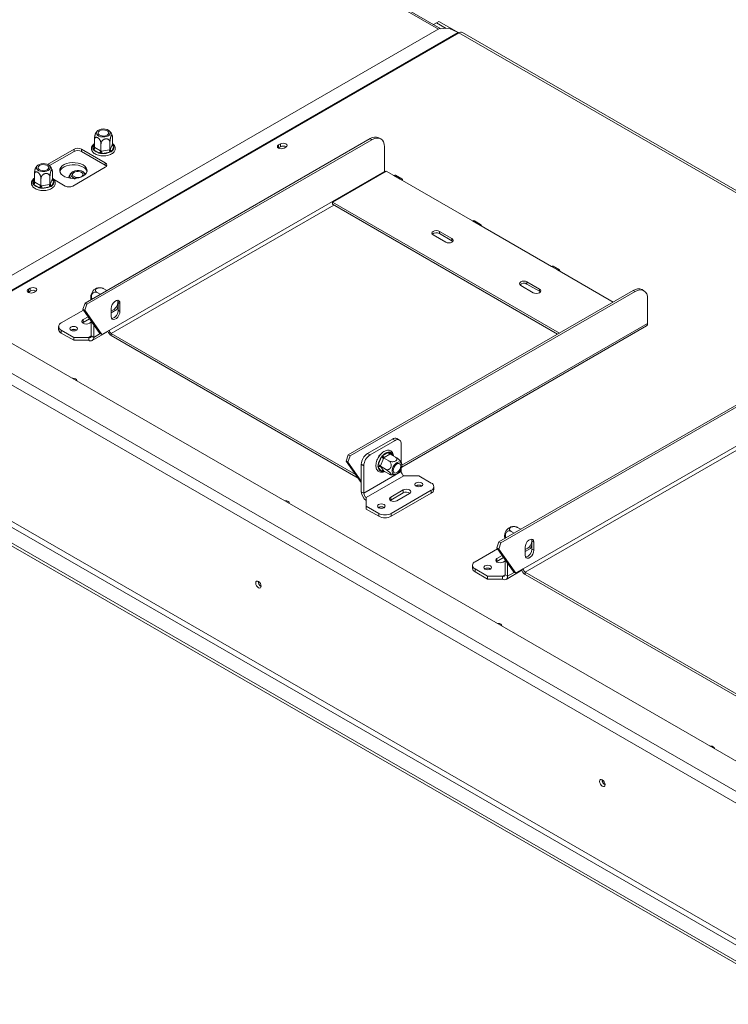
# Model space of a CAD drawing. Units: millimetres. Extents: x 1 to 582, y -74 to 241.
# Drawn here: x 232 to 252, y 49 to 77 of the extents above; entities that cross this region are included whole.
import ezdxf

# ---------------------------------------------------------------- set-up
doc = ezdxf.new("R2010")
doc.units = ezdxf.units.MM

msp = doc.modelspace()

# ---------------------------------------------------------------- linework, layer by layer
at = {"color": 7, "linetype": 'Continuous', "lineweight": 15}
for p, q in [((254.655, 54.253), (165.991, 105.437)), ((254.019, 53.763), (165.143, 105.07)), ((165.001, 104.825), (253.877, 53.518)), ((163.868, 101.009), (254.092, 48.924)), ((163.868, 100.927), (254.092, 48.842)), ((164.93, 100.844), (253.807, 49.537)), ((165.001, 100.967), (253.877, 49.66)), ((243.768, 76.442), (207.099, 97.611)), ((243.637, 76.611), (243.557, 76.565)), ((243.707, 76.651), (243.637, 76.611)), ((243.637, 76.611), (243.913, 76.451)), ((243.707, 76.651), (244.271, 76.326)), ((243.705, 76.439), (230.306, 68.703)), ((244.258, 76.333), (230.576, 68.434)), ((243.988, 76.456), (243.705, 76.439)), ((243.988, 76.456), (244.258, 76.333)), ((267.282, 63.11), (244.373, 76.335)), ((244.273, 76.325), (230.591, 68.426)), ((233.706, 68.682), (241.763, 73.333)), ((233.759, 68.651), (241.816, 73.302)), ((233.97, 73.086), (233.97, 73.295)), ((234.477, 73.165), (234.477, 73.373)), ((241.816, 73.302), (241.763, 73.333)), ((242.066, 73.327), (242.013, 73.358)), ((232.647, 72.603), (233.393, 73.034)), ((233.393, 72.972), (233.393, 73.034)), ((233.605, 73.034), (234.276, 72.646)), ((233.605, 73.034), (233.605, 72.972)), ((233.925, 73.038), (233.926, 73.063)), ((233.947, 73.018), (233.925, 73.038)), ((234.108, 72.925), (233.947, 73.018)), ((233.97, 73.086), (233.982, 73.079)), ((233.982, 73.079), (234.143, 72.986)), ((234.143, 72.986), (234.155, 72.979)), ((234.155, 72.979), (234.155, 73.187)), ((234.172, 72.982), (234.392, 73.016)), ((234.392, 73.016), (234.409, 73.018)), ((234.409, 73.018), (234.409, 73.227)), ((234.409, 73.018), (234.414, 73.028)), ((234.414, 73.028), (234.473, 73.155)), ((234.521, 73.107), (234.462, 72.98)), ((234.473, 73.155), (234.477, 73.165)), ((234.5, 73.152), (234.522, 73.13)), ((234.522, 73.13), (234.521, 73.107)), ((239.174, 73.073), (239.168, 73.069)), ((239.227, 73.185), (239.174, 73.155)), ((239.174, 73.073), (239.174, 73.155)), ((239.227, 73.104), (239.174, 73.073)), ((239.227, 73.104), (239.227, 73.185)), ((239.33, 73.065), (239.383, 73.096)), ((242.169, 73.098), (242.169, 72.404)), ((233.393, 72.972), (232.696, 72.57)), ((234.276, 72.585), (233.605, 72.972)), ((234.143, 72.912), (234.108, 72.925)), ((234.185, 72.913), (234.143, 72.912)), ((234.155, 72.979), (234.172, 72.982)), ((234.405, 72.947), (234.185, 72.913)), ((234.442, 72.958), (234.405, 72.947)), ((234.462, 72.98), (234.442, 72.958)), ((234.276, 72.523), (233.357, 71.993)), ((234.276, 72.585), (234.276, 72.646)), ((232.273, 72.106), (232.273, 72.315)), ((232.458, 71.999), (232.458, 72.208)), ((232.712, 72.038), (232.712, 72.247)), ((232.717, 72.048), (232.776, 72.175)), ((232.776, 72.175), (232.78, 72.185)), ((232.78, 72.185), (232.78, 72.393)), ((232.803, 72.172), (232.825, 72.15)), ((233.145, 71.993), (232.815, 72.183)), ((232.825, 72.15), (232.824, 72.127)), ((233.357, 72.215), (233.346, 72.209)), ((233.465, 72.214), (233.464, 72.215)), ((234.391, 67.914), (242.169, 72.404)), ((240.702, 71.537), (242.223, 72.414)), ((242.223, 72.414), (242.435, 72.292)), ((242.435, 72.292), (242.611, 72.19)), ((242.661, 72.195), (242.485, 72.297)), ((242.611, 72.19), (244.662, 71.006)), ((232.228, 72.058), (232.229, 72.083)), ((232.249, 72.038), (232.228, 72.058)), ((232.411, 71.945), (232.249, 72.038)), ((232.273, 72.106), (232.285, 72.1)), ((232.285, 72.1), (232.446, 72.007)), ((232.446, 71.932), (232.411, 71.945)), ((232.446, 72.007), (232.458, 71.999)), ((232.488, 71.933), (232.446, 71.932)), ((232.458, 71.999), (232.475, 72.002)), ((232.475, 72.002), (232.695, 72.036)), ((232.708, 71.967), (232.488, 71.933)), ((232.695, 72.036), (232.712, 72.038)), ((232.745, 71.978), (232.708, 71.967)), ((232.712, 72.038), (232.717, 72.048)), ((232.765, 72), (232.745, 71.978)), ((232.824, 72.127), (232.765, 72)), ((247.119, 67.832), (240.702, 71.537)), ((240.702, 71.475), (240.702, 71.537)), ((247.066, 67.802), (240.702, 71.475)), ((244.662, 71.006), (244.839, 70.904)), ((244.889, 70.909), (244.712, 71.011)), ((244.839, 70.904), (246.889, 69.72)), ((243.548, 70.608), (243.902, 70.404)), ((244.079, 70.506), (243.725, 70.71)), ((243.725, 70.649), (243.725, 70.71)), ((244.079, 70.445), (243.725, 70.649)), ((244.079, 70.445), (244.079, 70.506)), ((244.103, 70.424), (244.079, 70.445)), ((246.889, 69.72), (247.066, 69.618)), ((247.116, 69.623), (246.939, 69.725)), ((247.066, 69.618), (248.639, 68.71)), ((232.156, 69.103), (232.103, 69.073)), ((232.156, 69.022), (232.156, 69.103)), ((234.32, 69.036), (234.233, 69.086)), ((246.023, 69.179), (246.377, 68.975)), ((246.554, 69.077), (246.2, 69.281)), ((246.2, 69.22), (246.2, 69.281)), ((246.554, 69.016), (246.2, 69.22)), ((232.103, 68.991), (232.097, 68.987)), ((232.103, 68.991), (232.103, 69.073)), ((232.156, 69.022), (232.103, 68.991)), ((232.259, 68.983), (232.312, 69.014)), ((234.134, 68.929), (234.047, 68.979)), ((241.148, 64.385), (249.205, 69.037)), ((241.201, 64.355), (249.258, 69.006)), ((246.554, 69.016), (246.554, 69.077)), ((246.578, 68.996), (246.554, 69.016)), ((249.258, 69.006), (249.205, 69.037)), ((249.508, 69.031), (249.455, 69.061)), ((233.706, 68.682), (233.644, 68.508)), ((233.759, 68.651), (233.697, 68.478)), ((233.759, 68.651), (233.706, 68.682)), ((234.444, 68.528), (234.444, 68.304)), ((234.599, 68.495), (234.639, 68.597)), ((234.639, 68.702), (234.692, 68.671)), ((234.639, 68.477), (234.639, 68.702)), ((234.692, 68.447), (234.692, 68.671)), ((249.612, 68.108), (249.612, 68.802)), ((233.03, 68.12), (233.661, 68.484)), ((233.644, 68.508), (233.697, 68.478)), ((234.126, 67.822), (233.644, 68.508)), ((233.793, 68.295), (233.649, 68.212)), ((234.179, 67.791), (233.697, 68.478)), ((234.444, 68.406), (234.599, 68.495)), ((234.639, 68.477), (234.692, 68.447)), ((232.957, 68.018), (232.957, 67.936)), ((233.649, 68.13), (233.634, 68.12)), ((233.834, 68.237), (233.649, 68.13)), ((233.649, 68.13), (233.649, 68.212)), ((233.826, 68.11), (233.879, 68.14)), ((233.879, 67.753), (233.879, 68.174)), ((233.949, 67.712), (233.949, 68.074)), ((242.657, 64.042), (249.581, 68.039)), ((233.384, 67.712), (233.03, 67.916)), ((233.03, 67.916), (233.03, 67.834)), ((233.384, 67.63), (233.03, 67.834)), ((233.309, 67.918), (233.303, 67.914)), ((233.808, 67.712), (233.384, 67.712)), ((233.384, 67.63), (233.384, 67.712)), ((233.808, 67.63), (233.808, 67.712)), ((233.879, 67.753), (233.949, 67.712)), ((233.908, 67.62), (234.352, 67.877)), ((234.126, 67.822), (234.179, 67.791)), ((234.179, 67.791), (234.391, 67.914)), ((234.444, 67.822), (241.351, 63.835)), ((234.444, 67.822), (234.444, 67.761)), ((234.444, 67.761), (241.424, 63.732)), ((233.808, 67.63), (233.384, 67.63)), ((245.408, 61.926), (253.466, 66.577)), ((245.461, 61.895), (253.519, 66.547)), ((246.094, 61.158), (253.872, 65.648)), ((242.399, 64.834), (241.692, 64.426)), ((242.47, 64.793), (241.763, 64.385)), ((242.47, 64.793), (242.399, 64.834)), ((242.595, 64.806), (242.524, 64.847)), ((242.647, 64.158), (242.647, 64.691)), ((241.086, 64.212), (241.148, 64.385)), ((241.139, 64.181), (241.201, 64.355)), ((241.148, 64.385), (241.201, 64.355)), ((241.692, 64.426), (241.763, 64.385)), ((242.003, 64.322), (242.024, 64.374)), ((242.024, 64.374), (242.053, 64.392)), ((242.024, 64.374), (242.034, 64.368)), ((242.095, 64.347), (242.124, 64.371)), ((242.124, 64.371), (242.285, 64.464)), ((242.321, 64.403), (242.16, 64.31)), ((242.285, 64.464), (242.313, 64.473)), ((242.313, 64.473), (242.334, 64.46)), ((242.333, 64.41), (242.321, 64.403)), ((242.333, 64.41), (242.478, 64.326)), ((241.139, 64.181), (241.086, 64.212)), ((241.086, 64.212), (241.515, 63.601)), ((241.139, 64.181), (241.515, 63.646)), ((241.586, 64.079), (241.515, 64.12)), ((241.515, 63.344), (241.515, 64.12)), ((241.586, 63.303), (241.586, 64.079)), ((241.931, 64.135), (241.936, 64.148)), ((241.931, 64.135), (241.934, 64.133)), ((241.986, 64.066), (241.995, 64.102)), ((241.995, 64.102), (242.075, 64.31)), ((242.061, 64.079), (242.054, 64.064)), ((242.141, 64.287), (242.061, 64.079)), ((242.075, 64.31), (242.095, 64.347)), ((242.147, 64.303), (242.141, 64.287)), ((242.16, 64.31), (242.147, 64.303)), ((242.147, 64.303), (242.292, 64.219)), ((242.647, 63.916), (241.586, 63.303)), ((242.717, 63.793), (241.657, 63.181)), ((241.995, 64.037), (241.986, 64.066)), ((242.075, 63.922), (241.995, 64.037)), ((242.054, 64.064), (242.199, 63.98)), ((242.054, 64.064), (242.061, 64.055)), ((242.061, 64.055), (242.141, 63.94)), ((242.095, 63.91), (242.075, 63.922)), ((242.124, 63.918), (242.095, 63.91)), ((242.141, 63.94), (242.147, 63.932)), ((242.147, 63.932), (242.292, 63.848)), ((242.647, 63.916), (242.647, 64.005)), ((242.717, 63.793), (243.142, 63.793)), ((243.142, 63.793), (243.495, 63.589)), ((241.515, 63.344), (241.586, 63.303)), ((242.7, 63.395), (242.346, 63.191)), ((242.7, 63.313), (242.346, 63.109)), ((243.495, 63.385), (242.364, 62.732)), ((243.495, 63.303), (242.364, 62.65)), ((242.523, 63.089), (242.877, 63.293)), ((242.7, 63.313), (242.7, 63.395)), ((243.068, 63.509), (243.061, 63.505)), ((243.495, 63.303), (243.495, 63.385)), ((243.569, 63.405), (243.569, 63.487)), ((241.657, 63.181), (241.657, 62.936)), ((242.346, 63.109), (242.332, 63.099)), ((242.346, 63.109), (242.346, 63.191)), ((241.657, 62.936), (242.01, 62.732)), ((241.657, 62.854), (241.657, 62.936)), ((241.657, 62.854), (242.01, 62.65)), ((242.007, 62.897), (242, 62.893)), ((242.01, 62.65), (242.01, 62.732)), ((242.364, 62.732), (242.364, 62.65)), ((245.837, 62.173), (245.75, 62.223)), ((246.022, 62.28), (245.936, 62.33)), ((245.408, 61.926), (245.347, 61.752)), ((245.461, 61.895), (245.4, 61.722)), ((245.461, 61.895), (245.408, 61.926)), ((246.341, 61.946), (246.394, 61.915)), ((246.341, 61.722), (246.341, 61.946)), ((246.394, 61.691), (246.394, 61.915)), ((244.733, 61.364), (245.363, 61.728)), ((245.347, 61.752), (245.4, 61.722)), ((245.829, 61.066), (245.347, 61.752)), ((245.882, 61.036), (245.4, 61.722)), ((246.147, 61.773), (246.147, 61.548)), ((246.147, 61.65), (246.302, 61.74)), ((246.302, 61.74), (246.341, 61.841)), ((246.341, 61.722), (246.394, 61.691)), ((245.351, 61.374), (245.337, 61.364)), ((245.496, 61.54), (245.351, 61.456)), ((245.537, 61.482), (245.351, 61.374)), ((245.351, 61.374), (245.351, 61.456)), ((245.528, 61.354), (245.581, 61.385)), ((245.581, 60.997), (245.581, 61.418)), ((245.652, 60.956), (245.652, 61.318)), ((244.66, 61.262), (244.66, 61.181)), ((245.086, 60.956), (244.733, 61.16)), ((244.733, 61.16), (244.733, 61.078)), ((245.086, 60.874), (244.733, 61.078)), ((245.012, 61.162), (245.005, 61.158)), ((245.611, 60.864), (246.055, 61.121)), ((245.829, 61.066), (245.882, 61.036)), ((245.882, 61.036), (246.094, 61.158)), ((246.147, 61.066), (253.054, 57.079)), ((246.147, 61.066), (246.147, 61.005)), ((245.511, 60.956), (245.086, 60.956)), ((245.086, 60.874), (245.086, 60.956)), ((245.511, 60.874), (245.086, 60.874)), ((245.511, 60.874), (245.511, 60.956)), ((245.581, 60.997), (245.652, 60.956)), ((246.147, 61.005), (253.126, 56.976))]:
    msp.add_line(p, q, dxfattribs=at)
at = {"color": 8, "linetype": 'Continuous', "lineweight": 15}
for p, q in [((207.098, 97.561), (243.696, 76.433)), ((244.273, 76.325), (267.224, 63.076)), ((233.926, 73.063), (233.97, 73.157)), ((234.477, 73.165), (234.5, 73.152)), ((232.229, 72.083), (232.273, 72.177)), ((232.78, 72.185), (232.803, 72.172)), ((234.444, 67.822), (240.738, 71.455)), ((242.662, 64.096), (249.612, 68.108)), ((233.808, 67.712), (233.879, 67.753)), ((233.949, 67.712), (234.133, 67.818)), ((246.147, 61.066), (252.44, 64.699)), ((242.334, 64.46), (242.394, 64.375)), ((242.147, 63.931), (242.124, 63.918)), ((245.652, 60.956), (245.836, 61.062)), ((245.511, 60.956), (245.581, 60.997))]:
    msp.add_line(p, q, dxfattribs=at)
at = {"color": 7, "linetype": 'Continuous', "lineweight": 15, "flags": 128}
for points in [[(234.274, 73.603), (234.216, 73.607), (234.158, 73.6), (234.106, 73.585), (234.065, 73.561), (234.037, 73.531), (234.026, 73.497), (234.033, 73.464), (234.057, 73.433), (234.095, 73.407), (234.145, 73.389), (234.201, 73.38), (234.26, 73.381), (234.315, 73.392), (234.363, 73.413), (234.398, 73.44), (234.417, 73.472), (234.419, 73.506), (234.404, 73.539), (234.373, 73.567), (234.328, 73.589), (234.274, 73.603)], [(234.185, 73.409), (234.137, 73.422), (234.101, 73.443), (234.078, 73.471), (234.074, 73.501), (234.087, 73.53), (234.117, 73.554), (234.16, 73.572), (234.21, 73.579), (234.262, 73.577), (234.309, 73.564), (234.346, 73.543), (234.368, 73.515), (234.373, 73.486), (234.359, 73.456), (234.329, 73.432), (234.287, 73.415), (234.236, 73.407), (234.185, 73.409)], [(242.169, 73.098), (242.163, 73.174), (242.143, 73.239), (242.11, 73.291), (242.066, 73.327), (242.012, 73.347), (241.951, 73.349), (241.885, 73.334), (241.816, 73.302)], [(239.174, 73.155), (239.15, 73.134), (239.142, 73.11), (239.15, 73.086), (239.174, 73.065), (239.21, 73.051), (239.252, 73.046), (239.294, 73.051), (239.33, 73.065)], [(239.383, 73.096), (239.407, 73.116), (239.415, 73.141), (239.407, 73.165), (239.383, 73.185), (239.347, 73.199), (239.305, 73.204), (239.263, 73.199), (239.227, 73.185)], [(232.577, 72.623), (232.519, 72.627), (232.461, 72.621), (232.409, 72.605), (232.368, 72.581), (232.34, 72.551), (232.329, 72.518), (232.336, 72.484), (232.36, 72.453), (232.398, 72.427), (232.448, 72.409), (232.504, 72.4), (232.563, 72.402), (232.618, 72.413), (232.666, 72.433), (232.701, 72.46), (232.72, 72.492), (232.722, 72.526), (232.707, 72.559), (232.676, 72.588), (232.631, 72.61), (232.577, 72.623)], [(232.488, 72.43), (232.44, 72.442), (232.403, 72.464), (232.381, 72.491), (232.377, 72.521), (232.39, 72.55), (232.42, 72.575), (232.463, 72.592), (232.513, 72.6), (232.565, 72.597), (232.612, 72.584), (232.649, 72.563), (232.671, 72.536), (232.676, 72.506), (232.662, 72.477), (232.632, 72.452), (232.59, 72.435), (232.539, 72.427), (232.488, 72.43)], [(233.649, 72.59), (233.584, 72.62), (233.508, 72.642), (233.427, 72.653), (233.343, 72.655), (233.261, 72.645), (233.184, 72.626), (233.116, 72.598), (233.06, 72.562), (233.019, 72.52), (232.994, 72.474), (232.987, 72.426), (232.999, 72.378), (233.028, 72.332), (233.073, 72.291), (233.132, 72.257), (233.203, 72.231), (233.281, 72.215), (233.364, 72.208), (233.448, 72.212), (233.528, 72.226), (233.601, 72.25), (233.663, 72.282), (233.712, 72.322), (233.745, 72.366), (233.761, 72.413), (233.759, 72.462), (233.739, 72.509), (233.701, 72.552), (233.649, 72.59)], [(233.649, 72.529), (233.584, 72.559), (233.508, 72.58), (233.427, 72.592), (233.343, 72.593), (233.261, 72.584), (233.184, 72.565), (233.116, 72.537), (233.06, 72.501), (233.019, 72.459), (232.994, 72.413), (232.991, 72.401)], [(233.638, 72.399), (233.591, 72.42), (233.535, 72.431), (233.477, 72.432), (233.42, 72.423), (233.37, 72.405), (233.332, 72.38), (233.308, 72.349), (233.302, 72.315), (233.313, 72.282), (233.34, 72.252), (233.382, 72.228), (233.434, 72.212), (233.438, 72.211)], [(233.393, 72.258), (233.363, 72.282), (233.349, 72.312), (233.354, 72.341), (233.376, 72.369), (233.413, 72.39), (233.46, 72.403), (233.512, 72.405), (233.562, 72.398), (233.605, 72.38), (233.635, 72.356), (233.648, 72.327), (233.643, 72.297), (233.621, 72.269), (233.585, 72.248), (233.537, 72.235), (233.486, 72.233), (233.435, 72.241), (233.393, 72.258)], [(242.169, 72.404), (242.171, 72.392), (242.172, 72.385)], [(242.435, 72.292), (242.462, 72.301), (242.485, 72.297)], [(242.682, 72.149), (242.677, 72.177), (242.661, 72.195), (242.638, 72.199), (242.611, 72.19)], [(244.662, 71.006), (244.689, 71.015), (244.712, 71.011)], [(244.91, 70.863), (244.904, 70.891), (244.889, 70.909), (244.866, 70.913), (244.839, 70.904)], [(243.725, 70.71), (243.685, 70.726), (243.637, 70.731), (243.589, 70.726), (243.548, 70.71), (243.521, 70.687), (243.512, 70.659), (243.521, 70.631), (243.548, 70.608)], [(243.902, 70.404), (243.942, 70.388), (243.99, 70.383), (244.038, 70.388), (244.079, 70.404), (244.106, 70.427), (244.115, 70.455), (244.106, 70.483), (244.079, 70.506)], [(246.889, 69.72), (246.916, 69.73), (246.939, 69.725)], [(247.137, 69.577), (247.132, 69.605), (247.116, 69.623), (247.093, 69.628), (247.066, 69.618)], [(232.312, 69.014), (232.336, 69.034), (232.344, 69.058), (232.336, 69.083), (232.312, 69.103), (232.276, 69.117), (232.234, 69.122), (232.192, 69.117), (232.156, 69.103)], [(246.2, 69.281), (246.159, 69.297), (246.112, 69.303), (246.064, 69.297), (246.023, 69.281), (245.996, 69.258), (245.987, 69.23), (245.996, 69.203), (246.023, 69.179)], [(232.103, 69.073), (232.079, 69.052), (232.071, 69.028), (232.079, 69.004), (232.103, 68.983), (232.139, 68.969), (232.181, 68.964), (232.223, 68.969), (232.259, 68.983)], [(246.377, 68.975), (246.417, 68.96), (246.465, 68.954), (246.513, 68.96), (246.554, 68.975), (246.581, 68.999), (246.59, 69.026), (246.581, 69.054), (246.554, 69.077)], [(249.612, 68.802), (249.605, 68.878), (249.585, 68.943), (249.552, 68.994), (249.508, 69.031), (249.455, 69.051), (249.394, 69.053), (249.327, 69.038), (249.258, 69.006)], [(234.692, 68.671), (234.684, 68.716), (234.663, 68.746), (234.63, 68.759), (234.59, 68.753), (234.547, 68.728), (234.506, 68.688), (234.473, 68.637), (234.452, 68.582), (234.444, 68.528)], [(234.639, 68.702), (234.631, 68.746), (234.625, 68.76)], [(234.444, 68.304), (234.452, 68.259), (234.473, 68.229), (234.506, 68.216), (234.547, 68.222), (234.59, 68.247), (234.63, 68.287), (234.663, 68.338), (234.684, 68.393), (234.692, 68.447)], [(233.306, 67.912), (233.342, 67.898), (233.384, 67.893), (233.426, 67.898), (233.461, 67.912), (233.485, 67.932), (233.494, 67.957), (233.485, 67.981), (233.461, 68.002), (233.426, 68.015), (233.384, 68.02), (233.342, 68.015), (233.306, 68.002), (233.282, 67.981), (233.274, 67.957), (233.282, 67.932), (233.306, 67.912)], [(233.649, 68.212), (233.622, 68.188), (233.612, 68.161), (233.622, 68.133), (233.649, 68.11), (233.689, 68.094), (233.737, 68.089), (233.785, 68.094), (233.826, 68.11)], [(233.468, 66.484), (233.469, 66.493), (233.461, 66.518), (233.437, 66.538), (233.401, 66.552), (233.359, 66.557), (233.343, 66.556)], [(242.453, 63.828), (242.492, 63.833), (242.533, 63.853), (242.574, 63.887), (242.61, 63.932), (242.638, 63.983), (242.656, 64.037), (242.662, 64.088), (242.656, 64.132), (242.638, 64.165), (242.61, 64.183), (242.574, 64.187), (242.533, 64.174), (242.492, 64.146), (242.453, 64.107), (242.421, 64.058), (242.398, 64.005), (242.385, 63.952), (242.385, 63.904), (242.398, 63.865), (242.421, 63.839), (242.453, 63.828)], [(242.576, 64.144), (242.604, 64.133), (242.623, 64.107), (242.629, 64.069), (242.623, 64.023), (242.604, 63.976), (242.576, 63.932), (242.541, 63.897), (242.505, 63.876), (242.47, 63.871), (242.442, 63.882), (242.423, 63.908), (242.417, 63.946), (242.423, 63.992), (242.442, 64.039), (242.47, 64.083), (242.505, 64.117), (242.541, 64.139), (242.576, 64.144)], [(243.22, 63.593), (243.184, 63.607), (243.142, 63.612), (243.1, 63.607), (243.064, 63.593), (243.04, 63.572), (243.032, 63.548), (243.04, 63.524), (243.064, 63.503), (243.1, 63.489), (243.142, 63.485), (243.184, 63.489), (243.22, 63.503), (243.243, 63.524), (243.252, 63.548), (243.243, 63.572), (243.22, 63.593)], [(242.877, 63.293), (242.904, 63.316), (242.913, 63.344), (242.904, 63.372), (242.877, 63.395), (242.836, 63.411), (242.788, 63.416), (242.74, 63.411), (242.7, 63.395)], [(239.478, 63.014), (239.479, 63.024), (239.471, 63.048), (239.447, 63.068), (239.411, 63.082), (239.369, 63.087), (239.353, 63.086)], [(242.159, 62.981), (242.123, 62.994), (242.081, 62.999), (242.039, 62.994), (242.003, 62.981), (241.979, 62.96), (241.971, 62.936), (241.979, 62.912), (242.003, 62.891), (242.039, 62.877), (242.081, 62.872), (242.123, 62.877), (242.159, 62.891), (242.183, 62.912), (242.191, 62.936), (242.183, 62.96), (242.159, 62.981)], [(242.346, 63.191), (242.319, 63.168), (242.31, 63.14), (242.319, 63.112), (242.346, 63.089), (242.387, 63.073), (242.435, 63.068), (242.482, 63.073), (242.523, 63.089)], [(246.394, 61.915), (246.387, 61.96), (246.366, 61.991), (246.333, 62.003), (246.292, 61.997), (246.249, 61.972), (246.209, 61.932), (246.176, 61.881), (246.154, 61.826), (246.147, 61.773)], [(246.341, 61.946), (246.334, 61.991), (246.328, 62.004)], [(246.147, 61.548), (246.154, 61.503), (246.176, 61.473), (246.209, 61.46), (246.249, 61.466), (246.292, 61.491), (246.333, 61.531), (246.366, 61.582), (246.387, 61.638), (246.394, 61.691)], [(245.351, 61.456), (245.324, 61.433), (245.315, 61.405), (245.324, 61.377), (245.351, 61.354), (245.392, 61.338), (245.44, 61.333), (245.488, 61.338), (245.528, 61.354)], [(245.009, 61.156), (245.044, 61.142), (245.086, 61.137), (245.128, 61.142), (245.164, 61.156), (245.188, 61.177), (245.196, 61.201), (245.188, 61.225), (245.164, 61.246), (245.128, 61.26), (245.086, 61.264), (245.044, 61.26), (245.009, 61.246), (244.985, 61.225), (244.976, 61.201), (244.985, 61.177), (245.009, 61.156)], [(238.685, 60.671), (238.679, 60.709), (238.662, 60.748), (238.637, 60.782), (238.607, 60.806), (238.578, 60.816), (238.552, 60.811), (238.536, 60.792), (238.53, 60.761), (238.536, 60.723), (238.552, 60.684), (238.578, 60.65), (238.607, 60.626), (238.637, 60.616), (238.662, 60.621), (238.679, 60.64), (238.685, 60.671)], [(245.489, 59.544), (245.49, 59.554), (245.481, 59.578), (245.458, 59.599), (245.422, 59.613), (245.38, 59.617), (245.363, 59.617)], [(251.499, 56.075), (251.5, 56.084), (251.492, 56.108), (251.468, 56.129), (251.432, 56.143), (251.39, 56.148), (251.374, 56.147)], [(248.408, 55.058), (248.402, 55.096), (248.385, 55.135), (248.36, 55.169), (248.33, 55.193), (248.3, 55.204), (248.275, 55.199), (248.258, 55.179), (248.252, 55.148), (248.258, 55.11), (248.275, 55.072), (248.3, 55.038), (248.33, 55.014), (248.36, 55.003), (248.385, 55.008), (248.402, 55.027), (248.408, 55.058)]]:
    msp.add_lwpolyline(points, dxfattribs=at)
at = {"color": 8, "linetype": 'Continuous', "lineweight": 15, "flags": 128}
for points in [[(234.477, 73.177), (234.488, 73.167), (234.5, 73.152)], [(232.78, 72.197), (232.791, 72.187), (232.803, 72.172)], [(242.158, 63.925), (242.144, 63.921), (242.124, 63.918)]]:
    msp.add_lwpolyline(points, dxfattribs=at)
at = {"color": 7, "linetype": 'Continuous', "lineweight": 15}
for centre, radius, start, end in [((244.186, 76.174), 0.174, 59.9292, 65.4137), ((244.332, 76.243), 0.101, 65.6929, 125.6176), ((241.909, 73.129), 0.251, 65.6929, 125.6176), ((233.499, 72.829), 0.231, 62.6097, 117.3903), ((233.499, 72.768), 0.231, 62.6097, 117.3903), ((233.905, 73.083), 0.0768, 302.6055, 357.3945), ((234.158, 73.198), 0.278, 220.4211, 259.5843), ((234.066, 72.99), 0.0768, 302.6055, 357.3945), ((234.583, 73.016), 0.191, 180.1059, 201.2272), ((234.468, 73.034), 0.0543, 186.0231, 263.9752), ((234.395, 73.088), 0.127, 301.6149, 8.5882), ((234.527, 73.161), 0.0543, 186.0231, 263.9752), ((239.305, 72.963), 0.161, 58.3364, 118.7799), ((234.363, 72.982), 0.191, 180.1059, 201.2272), ((234.225, 73.383), 0.471, 265.1206, 292.4655), ((233.554, 72.336), 0.215, 17.6668, 63.8008), ((234.253, 72.585), 0.0655, 290.7834, 69.2166), ((234.232, 72.5), 0.0956, 34.3047, 62.1071), ((232.83, 72.181), 0.0543, 186.0231, 263.9752), ((233.607, 72.317), 0.0881, 351.9935, 69.3366), ((232.208, 72.103), 0.0768, 302.6055, 357.3945), ((232.461, 72.218), 0.278, 220.4211, 259.5843), ((232.369, 72.01), 0.0768, 302.6055, 357.3945), ((232.666, 72.002), 0.191, 180.1059, 201.2272), ((232.528, 72.403), 0.471, 265.1206, 292.4655), ((232.886, 72.036), 0.191, 180.1059, 201.2272), ((232.771, 72.054), 0.0543, 186.0231, 263.9752), ((232.698, 72.108), 0.127, 301.6149, 8.5882), ((233.251, 72.198), 0.231, 242.6097, 297.3903), ((243.638, 70.5), 0.172, 59.7176, 131.8429), ((234.143, 68.845), 0.278, 113.5805, 186.4233), ((246.113, 69.072), 0.172, 59.7176, 131.8429), ((232.234, 68.881), 0.161, 58.3361, 118.78), ((249.352, 68.832), 0.251, 65.6929, 125.6176), ((234.366, 68.721), 0.269, 286.9825, 2.8994), ((234.41, 68.47), 0.229, 282.0509, 1.7773), ((233.069, 68.018), 0.109, 110.7834, 249.2166), ((249.538, 68.1), 0.0739, 305.0133, 6.2988), ((233.082, 67.949), 0.126, 185.6948, 245.6253), ((233.384, 67.783), 0.157, 57.6052, 122.3948), ((233.383, 67.782), 0.155, 58.4155, 118.46), ((233.836, 67.746), 0.0437, 230.7967, 9.214), ((233.863, 67.698), 0.0873, 230.7967, 9.214), ((234.57, 67.956), 0.232, 196.8638, 237.3036), ((234.506, 67.919), 0.115, 182.6055, 237.3945), ((242.473, 64.732), 0.126, 65.6929, 125.6176), ((242.539, 64.709), 0.109, 350.786, 129.2033), ((241.899, 64.102), 0.384, 122.6055, 177.3945), ((241.97, 64.061), 0.384, 122.6055, 177.3945), ((242.336, 64.191), 0.278, 100.4127, 139.582), ((242.201, 64.375), 0.0768, 182.6055, 237.3945), ((242.362, 64.468), 0.0768, 182.6055, 237.3945), ((242.462, 64.041), 0.471, 145.1202, 172.4684), ((241.965, 63.914), 0.191, 60.1095, 81.2221), ((242.046, 64.122), 0.191, 60.1095, 81.2221), ((242.039, 64.005), 0.0543, 66.028, 143.9743), ((242.122, 64.041), 0.127, 181.6195, 248.5818), ((242.119, 63.891), 0.0543, 66.028, 143.9743), ((242.8, 63.923), 0.154, 182.6055, 237.3945), ((243.142, 63.375), 0.157, 57.6052, 122.3948), ((243.141, 63.373), 0.155, 58.4189, 118.4596), ((243.457, 63.487), 0.109, 290.7834, 69.2166), ((241.822, 63.358), 0.307, 182.6055, 237.3945), ((241.74, 63.31), 0.154, 182.6055, 237.3945), ((242.787, 63.154), 0.182, 55.0725, 118.8293), ((243.443, 63.418), 0.126, 294.3747, 354.3052), ((242.081, 62.762), 0.157, 57.6052, 122.3948), ((242.081, 62.761), 0.155, 58.4199, 118.4595), ((242.187, 63.073), 0.384, 242.6097, 297.3903), ((242.187, 62.991), 0.384, 242.6097, 297.3903), ((245.845, 62.09), 0.278, 113.5805, 186.4233), ((246.068, 61.965), 0.269, 286.9825, 2.8994), ((246.112, 61.714), 0.229, 282.0509, 1.7773), ((244.771, 61.262), 0.109, 110.7834, 249.2166), ((244.785, 61.193), 0.126, 185.6948, 245.6253), ((245.086, 61.027), 0.157, 57.6052, 122.3948), ((245.086, 61.026), 0.155, 58.4173, 118.4598), ((246.272, 61.2), 0.232, 196.8638, 237.3036), ((246.209, 61.163), 0.115, 182.6055, 237.3945), ((238.758, 60.803), 0.157, 177.5896, 242.405), ((238.754, 60.801), 0.15, 177.3033, 242.2099), ((245.538, 60.99), 0.0437, 230.7967, 9.214), ((245.566, 60.942), 0.0873, 230.7967, 9.214), ((248.481, 55.19), 0.157, 177.7403, 242.0974), ((248.477, 55.188), 0.15, 177.3033, 242.2099)]:
    msp.add_arc(centre, radius, start, end, dxfattribs=at)
at = {"color": 8, "linetype": 'Continuous', "lineweight": 15}
for centre, radius, start, end in [((234.046, 73.082), 0.122, 128.8203, 189.3068), ((233.935, 73.104), 0.0425, 257.3612, 322.2584), ((234.484, 73.177), 0.0305, 268.7326, 302.5615), ((232.349, 72.103), 0.122, 128.8203, 189.3068), ((232.787, 72.198), 0.0305, 268.7326, 302.5615), ((232.238, 72.124), 0.0425, 257.3612, 322.2584), ((242.366, 64.431), 0.0425, 137.3583, 202.253), ((242.291, 64.346), 0.122, 8.8334, 69.301), ((242.155, 63.919), 0.0306, 149.0939, 182.5347)]:
    msp.add_arc(centre, radius, start, end, dxfattribs=at)
at = {"color": 7, "linetype": 'Continuous', "lineweight": 15}
for points, knots in [([(234.059, 73.554), (234.047, 73.544), (234.028, 73.527), (234.016, 73.505), (234.011, 73.497)], [0, 0, 0, 0, 0.6326063, 1, 1, 1, 1]), ([(234.47, 73.426), (234.465, 73.441), (234.454, 73.475), (234.425, 73.519), (234.4, 73.544), (234.388, 73.555)], [0, 0, 0, 0, 0.304089, 0.687906, 1, 1, 1, 1]), ([(233.97, 73.295), (233.97, 73.298), (233.97, 73.304), (233.97, 73.317), (233.971, 73.335), (233.974, 73.36), (233.977, 73.382), (233.979, 73.4), (233.982, 73.412), (233.984, 73.425), (233.987, 73.436), (233.99, 73.447), (233.992, 73.457), (233.995, 73.466), (233.998, 73.474), (234.001, 73.481), (234.004, 73.487), (234.006, 73.493), (234.008, 73.496), (234.009, 73.498), (234.009, 73.498)], [0, 0, 0, 0, 0.046188, 0.092599, 0.18699, 0.297545, 0.411604, 0.464092, 0.516998, 0.57131, 0.626147, 0.673441, 0.721127, 0.77012, 0.819597, 0.862325, 0.905391, 0.947466, 0.989864, 1, 1, 1, 1]), ([(234.155, 73.187), (234.155, 73.191), (234.155, 73.198), (234.154, 73.208), (234.152, 73.22), (234.15, 73.231), (234.147, 73.242), (234.143, 73.254), (234.139, 73.265), (234.134, 73.277), (234.128, 73.288), (234.121, 73.299), (234.114, 73.31), (234.107, 73.32), (234.097, 73.332), (234.087, 73.343), (234.077, 73.351), (234.067, 73.358), (234.057, 73.364), (234.047, 73.368), (234.038, 73.371), (234.029, 73.372), (234.021, 73.372), (234.013, 73.371), (234.005, 73.368), (233.998, 73.364), (233.991, 73.359), (233.986, 73.352), (233.98, 73.344), (233.977, 73.337), (233.974, 73.329), (233.972, 73.321), (233.97, 73.309), (233.97, 73.3), (233.97, 73.295)], [0, 0, 0, 0, 0.02848, 0.057132, 0.086326, 0.115709, 0.144196, 0.172867, 0.202138, 0.231625, 0.260459, 0.289521, 0.319354, 0.349474, 0.375485, 0.428594, 0.455802, 0.478994, 0.526249, 0.550376, 0.572504, 0.617466, 0.640337, 0.663447, 0.710338, 0.734148, 0.759526, 0.811009, 0.837148, 0.865097, 0.89322, 0.921877, 0.950713, 1, 1, 1, 1]), ([(234.409, 73.227), (234.409, 73.23), (234.409, 73.237), (234.407, 73.247), (234.405, 73.256), (234.402, 73.266), (234.397, 73.275), (234.392, 73.283), (234.386, 73.292), (234.379, 73.299), (234.371, 73.306), (234.363, 73.312), (234.353, 73.317), (234.343, 73.321), (234.33, 73.325), (234.316, 73.328), (234.301, 73.328), (234.288, 73.328), (234.274, 73.325), (234.261, 73.322), (234.249, 73.317), (234.237, 73.312), (234.226, 73.305), (234.215, 73.298), (234.204, 73.289), (234.195, 73.28), (234.185, 73.269), (234.177, 73.258), (234.17, 73.246), (234.166, 73.236), (234.162, 73.226), (234.159, 73.215), (234.156, 73.203), (234.156, 73.193), (234.155, 73.187)], [0, 0, 0, 0, 0.0284804, 0.0571323, 0.0863259, 0.1157086, 0.1441958, 0.1728675, 0.2021383, 0.2316254, 0.2604587, 0.2895213, 0.3193538, 0.3494744, 0.3754847, 0.428594, 0.4558019, 0.478994, 0.5262489, 0.5503763, 0.5725043, 0.617466, 0.6403368, 0.6634474, 0.7103377, 0.7341475, 0.7595258, 0.8110087, 0.8371482, 0.865097, 0.8932199, 0.9218768, 0.9507126, 1, 1, 1, 1]), ([(234.477, 73.373), (234.477, 73.376), (234.477, 73.382), (234.477, 73.393), (234.476, 73.407), (234.473, 73.422), (234.47, 73.431), (234.467, 73.436), (234.465, 73.438), (234.462, 73.44), (234.46, 73.44), (234.457, 73.439), (234.454, 73.437), (234.451, 73.434), (234.449, 73.43), (234.446, 73.425), (234.443, 73.42), (234.44, 73.414), (234.438, 73.407), (234.435, 73.399), (234.433, 73.391), (234.43, 73.383), (234.428, 73.374), (234.426, 73.364), (234.423, 73.355), (234.421, 73.344), (234.419, 73.334), (234.418, 73.323), (234.416, 73.313), (234.414, 73.301), (234.413, 73.29), (234.412, 73.278), (234.41, 73.256), (234.409, 73.24), (234.409, 73.227)], [0, 0, 0, 0, 0.025511, 0.051144, 0.103279, 0.164341, 0.227338, 0.256329, 0.28555, 0.315548, 0.345835, 0.371957, 0.398295, 0.425355, 0.452682, 0.476282, 0.500068, 0.523307, 0.546725, 0.570699, 0.594861, 0.618098, 0.641492, 0.665362, 0.689387, 0.713565, 0.737888, 0.762644, 0.787541, 0.814313, 0.841248, 0.868679, 0.896273, 1, 1, 1, 1]), ([(233.97, 73.193), (233.96, 73.186), (233.933, 73.167), (233.912, 73.14), (233.897, 73.111), (233.887, 73.082), (233.884, 73.04), (233.897, 72.994), (233.924, 72.952), (233.964, 72.916), (234.016, 72.885), (234.079, 72.861), (234.149, 72.847), (234.222, 72.842), (234.295, 72.846), (234.365, 72.861), (234.429, 72.884), (234.483, 72.916), (234.524, 72.954), (234.552, 72.998), (234.563, 73.045), (234.558, 73.093), (234.537, 73.137), (234.51, 73.17), (234.486, 73.187), (234.477, 73.193)], [0, 0, 0, 0, 0.029176, 0.079356, 0.093352, 0.120679, 0.166699, 0.211557, 0.256438, 0.303051, 0.351485, 0.400701, 0.449851, 0.498875, 0.547886, 0.59702, 0.646428, 0.696274, 0.746563, 0.791054, 0.838739, 0.884159, 0.928799, 0.974467, 1, 1, 1, 1]), ([(233.925, 73.038), (233.925, 73.038), (233.927, 73.039), (233.936, 73.042), (233.948, 73.049), (233.96, 73.061), (233.968, 73.073), (233.969, 73.082), (233.97, 73.086)], [0, 0, 0, 0, 0.0041616, 0.0965099, 0.3575048, 0.5815074, 0.7904673, 1, 1, 1, 1]), ([(234.409, 73.018), (234.41, 73.014), (234.41, 73.005), (234.416, 72.99), (234.425, 72.975), (234.434, 72.965), (234.44, 72.959), (234.442, 72.958), (234.442, 72.958)], [0, 0, 0, 0, 0.209533, 0.418493, 0.642495, 0.90349, 0.995838, 1, 1, 1, 1]), ([(234.477, 73.165), (234.478, 73.16), (234.479, 73.152), (234.487, 73.142), (234.499, 73.134), (234.511, 73.131), (234.519, 73.13), (234.522, 73.13), (234.522, 73.13)], [0, 0, 0, 0, 0.209533, 0.418493, 0.642495, 0.90349, 0.995838, 1, 1, 1, 1]), ([(234.155, 72.979), (234.155, 72.974), (234.155, 72.965), (234.153, 72.949), (234.15, 72.933), (234.146, 72.92), (234.144, 72.914), (234.143, 72.912), (234.143, 72.912)], [0, 0, 0, 0, 0.209533, 0.418493, 0.642495, 0.90349, 0.995838, 1, 1, 1, 1]), ([(232.273, 72.315), (232.273, 72.318), (232.273, 72.324), (232.273, 72.337), (232.274, 72.356), (232.277, 72.38), (232.28, 72.403), (232.282, 72.42), (232.285, 72.432), (232.287, 72.445), (232.29, 72.457), (232.293, 72.467), (232.295, 72.477), (232.298, 72.486), (232.301, 72.495), (232.304, 72.502), (232.307, 72.508), (232.309, 72.513), (232.311, 72.517), (232.312, 72.518), (232.312, 72.518)], [0, 0, 0, 0, 0.046188, 0.092599, 0.18699, 0.297545, 0.411604, 0.464092, 0.516998, 0.57131, 0.626147, 0.673441, 0.721127, 0.77012, 0.819597, 0.862325, 0.905391, 0.947466, 0.989864, 1, 1, 1, 1]), ([(232.362, 72.575), (232.35, 72.564), (232.331, 72.547), (232.318, 72.526), (232.314, 72.518)], [0, 0, 0, 0, 0.6326063, 1, 1, 1, 1]), ([(232.773, 72.446), (232.768, 72.461), (232.757, 72.495), (232.728, 72.539), (232.702, 72.564), (232.691, 72.575)], [0, 0, 0, 0, 0.304089, 0.687906, 1, 1, 1, 1]), ([(232.78, 72.393), (232.78, 72.396), (232.78, 72.402), (232.78, 72.414), (232.779, 72.427), (232.776, 72.442), (232.773, 72.451), (232.77, 72.456), (232.768, 72.459), (232.765, 72.46), (232.763, 72.46), (232.76, 72.459), (232.757, 72.457), (232.754, 72.454), (232.752, 72.45), (232.749, 72.445), (232.746, 72.44), (232.743, 72.434), (232.741, 72.427), (232.738, 72.42), (232.736, 72.411), (232.733, 72.403), (232.731, 72.394), (232.729, 72.385), (232.726, 72.375), (232.724, 72.365), (232.722, 72.354), (232.721, 72.344), (232.719, 72.333), (232.717, 72.322), (232.716, 72.31), (232.715, 72.298), (232.713, 72.276), (232.712, 72.26), (232.712, 72.247)], [0, 0, 0, 0, 0.025511, 0.051144, 0.103279, 0.164341, 0.227338, 0.256329, 0.28555, 0.315548, 0.345835, 0.371957, 0.398295, 0.425355, 0.452682, 0.476282, 0.500068, 0.523307, 0.546725, 0.570699, 0.594861, 0.618098, 0.641492, 0.665362, 0.689387, 0.713565, 0.737888, 0.762644, 0.787541, 0.814313, 0.841248, 0.868679, 0.896273, 1, 1, 1, 1]), ([(232.273, 72.213), (232.263, 72.206), (232.236, 72.188), (232.215, 72.16), (232.2, 72.131), (232.19, 72.102), (232.187, 72.061), (232.2, 72.014), (232.227, 71.973), (232.267, 71.936), (232.319, 71.905), (232.382, 71.882), (232.452, 71.867), (232.525, 71.862), (232.598, 71.867), (232.668, 71.881), (232.732, 71.904), (232.786, 71.936), (232.827, 71.974), (232.855, 72.018), (232.866, 72.065), (232.861, 72.113), (232.84, 72.157), (232.813, 72.191), (232.789, 72.207), (232.78, 72.213)], [0, 0, 0, 0, 0.029176, 0.079356, 0.093352, 0.120679, 0.166699, 0.211557, 0.256438, 0.303051, 0.351485, 0.400701, 0.449851, 0.498875, 0.547886, 0.59702, 0.646428, 0.696274, 0.746563, 0.791054, 0.838739, 0.884159, 0.928799, 0.974467, 1, 1, 1, 1]), ([(232.458, 72.208), (232.458, 72.211), (232.458, 72.218), (232.457, 72.229), (232.455, 72.24), (232.453, 72.251), (232.45, 72.263), (232.446, 72.274), (232.442, 72.286), (232.436, 72.297), (232.431, 72.309), (232.424, 72.32), (232.417, 72.331), (232.41, 72.34), (232.4, 72.352), (232.39, 72.363), (232.379, 72.372), (232.369, 72.379), (232.36, 72.384), (232.35, 72.388), (232.341, 72.391), (232.332, 72.392), (232.324, 72.392), (232.316, 72.391), (232.308, 72.389), (232.301, 72.385), (232.294, 72.379), (232.288, 72.373), (232.283, 72.365), (232.28, 72.358), (232.277, 72.35), (232.275, 72.341), (232.273, 72.33), (232.273, 72.321), (232.273, 72.315)], [0, 0, 0, 0, 0.02848, 0.057132, 0.086326, 0.115709, 0.144196, 0.172867, 0.202138, 0.231625, 0.260459, 0.289521, 0.319354, 0.349474, 0.375485, 0.428594, 0.455802, 0.478994, 0.526249, 0.550376, 0.572504, 0.617466, 0.640337, 0.663447, 0.710338, 0.734148, 0.759526, 0.811009, 0.837148, 0.865097, 0.89322, 0.921877, 0.950713, 1, 1, 1, 1]), ([(232.712, 72.247), (232.712, 72.25), (232.712, 72.257), (232.71, 72.267), (232.708, 72.277), (232.705, 72.286), (232.7, 72.295), (232.695, 72.304), (232.689, 72.312), (232.682, 72.319), (232.674, 72.326), (232.666, 72.332), (232.656, 72.337), (232.646, 72.342), (232.633, 72.346), (232.619, 72.348), (232.604, 72.349), (232.591, 72.348), (232.577, 72.346), (232.564, 72.342), (232.552, 72.338), (232.54, 72.332), (232.529, 72.325), (232.517, 72.318), (232.507, 72.309), (232.497, 72.3), (232.488, 72.289), (232.48, 72.278), (232.473, 72.266), (232.469, 72.256), (232.465, 72.246), (232.462, 72.236), (232.459, 72.223), (232.459, 72.214), (232.458, 72.208)], [0, 0, 0, 0, 0.02848, 0.057132, 0.086326, 0.115709, 0.144196, 0.172867, 0.202138, 0.231625, 0.260459, 0.289521, 0.319354, 0.349474, 0.375485, 0.428594, 0.455802, 0.478994, 0.526249, 0.550376, 0.572504, 0.617466, 0.640337, 0.663447, 0.710338, 0.734148, 0.759526, 0.811009, 0.837148, 0.865097, 0.89322, 0.921877, 0.950713, 1, 1, 1, 1]), ([(232.78, 72.185), (232.781, 72.181), (232.782, 72.173), (232.79, 72.162), (232.802, 72.155), (232.814, 72.151), (232.822, 72.15), (232.824, 72.15), (232.825, 72.15)], [0, 0, 0, 0, 0.209533, 0.418493, 0.642495, 0.90349, 0.995838, 1, 1, 1, 1]), ([(233.289, 72.217), (233.288, 72.22), (233.287, 72.226), (233.284, 72.233), (233.28, 72.242), (233.277, 72.25), (233.273, 72.256), (233.27, 72.261), (233.267, 72.264), (233.264, 72.266), (233.261, 72.266), (233.258, 72.265), (233.255, 72.263), (233.253, 72.259), (233.251, 72.254), (233.249, 72.247), (233.248, 72.24), (233.247, 72.233), (233.246, 72.227), (233.246, 72.223), (233.246, 72.222)], [0, 0, 0, 0, 0.04357, 0.09529, 0.139377, 0.229206, 0.275071, 0.317135, 0.402605, 0.446081, 0.490012, 0.579148, 0.624409, 0.672652, 0.770518, 0.820208, 0.873337, 0.926797, 0.981272, 1, 1, 1, 1]), ([(233.335, 72.382), (233.332, 72.379), (233.313, 72.364), (233.285, 72.327), (233.26, 72.285), (233.254, 72.259), (233.252, 72.252)], [0, 0, 0, 0, 0.0774472, 0.471691, 0.8791475, 1, 1, 1, 1]), ([(233.383, 72.21), (233.382, 72.211), (233.371, 72.221), (233.363, 72.218), (233.357, 72.215)], [0, 0, 0, 0, 0.089595, 1, 1, 1, 1]), ([(233.464, 72.215), (233.457, 72.216), (233.442, 72.219), (233.421, 72.197), (233.41, 72.187)], [0, 0, 0, 0, 0.499949, 1, 1, 1, 1]), ([(233.712, 72.324), (233.702, 72.338), (233.689, 72.359), (233.669, 72.375), (233.663, 72.38)], [0, 0, 0, 0, 0.685952, 1, 1, 1, 1]), ([(232.228, 72.058), (232.228, 72.058), (232.23, 72.059), (232.239, 72.062), (232.251, 72.069), (232.263, 72.081), (232.271, 72.094), (232.272, 72.102), (232.273, 72.106)], [0, 0, 0, 0, 0.0041616, 0.0965099, 0.3575048, 0.5815074, 0.7904673, 1, 1, 1, 1]), ([(232.458, 71.999), (232.458, 71.995), (232.458, 71.986), (232.456, 71.97), (232.453, 71.953), (232.449, 71.941), (232.447, 71.934), (232.446, 71.932), (232.446, 71.932)], [0, 0, 0, 0, 0.209533, 0.418493, 0.642495, 0.90349, 0.995838, 1, 1, 1, 1]), ([(232.712, 72.038), (232.712, 72.034), (232.713, 72.025), (232.719, 72.01), (232.728, 71.996), (232.737, 71.985), (232.743, 71.98), (232.745, 71.978), (232.745, 71.978)], [0, 0, 0, 0, 0.209533, 0.418493, 0.642495, 0.90349, 0.995838, 1, 1, 1, 1]), ([(234.233, 69.086), (234.22, 69.092), (234.194, 69.105), (234.145, 69.114), (234.094, 69.113), (234.051, 69.101), (234.021, 69.084), (234.004, 69.062), (233.999, 69.038), (234.008, 69.012), (234.027, 68.992), (234.043, 68.982), (234.047, 68.979)], [0, 0, 0, 0, 0.115719, 0.231594, 0.349263, 0.455471, 0.550002, 0.639991, 0.733866, 0.836939, 0.950516, 1, 1, 1, 1]), ([(234.184, 69.106), (234.174, 69.109), (234.144, 69.116), (234.093, 69.114), (234.052, 69.109), (234.032, 69.1), (234.03, 69.099)], [0, 0, 0, 0, 0.206806, 0.592375, 0.953941, 1, 1, 1, 1]), ([(234.185, 69.107), (234.19, 69.106), (234.203, 69.103), (234.223, 69.092), (234.233, 69.086)], [0, 0, 0, 0, 0.463493, 1, 1, 1, 1]), ([(233.866, 68.816), (233.866, 68.814), (233.868, 68.802), (233.873, 68.791), (233.877, 68.781)], [0, 0, 0, 0, 0.123228, 1, 1, 1, 1]), ([(234.047, 68.979), (234.035, 68.984), (234.01, 68.995), (233.969, 68.992), (233.932, 68.972), (233.904, 68.939), (233.889, 68.899), (233.886, 68.859), (233.891, 68.823), (233.901, 68.804), (233.905, 68.797)], [0, 0, 0, 0, 0.145234, 0.290666, 0.438348, 0.571646, 0.690289, 0.803231, 0.92105, 1, 1, 1, 1]), ([(242.425, 64.357), (242.424, 64.372), (242.42, 64.407), (242.399, 64.451), (242.367, 64.488), (242.326, 64.512), (242.278, 64.52), (242.228, 64.514), (242.176, 64.495), (242.123, 64.462), (242.072, 64.417), (242.026, 64.361), (241.987, 64.299), (241.957, 64.233), (241.936, 64.165), (241.927, 64.099), (241.93, 64.037), (241.946, 63.984), (241.973, 63.941), (242.01, 63.911), (242.055, 63.895), (242.104, 63.895), (242.144, 63.903), (242.166, 63.914), (242.172, 63.917)], [0, 0, 0, 0, 0.038195, 0.088229, 0.131373, 0.177245, 0.221993, 0.26714, 0.314208, 0.362895, 0.412097, 0.46119, 0.510174, 0.55918, 0.608337, 0.657809, 0.707744, 0.758003, 0.801985, 0.849035, 0.894101, 0.938774, 0.984858, 1, 1, 1, 1]), ([(242.333, 64.41), (242.329, 64.413), (242.323, 64.418), (242.316, 64.431), (242.312, 64.447), (242.312, 64.462), (242.313, 64.471), (242.313, 64.473), (242.313, 64.473)], [0, 0, 0, 0, 0.209533, 0.418493, 0.642495, 0.90349, 0.995838, 1, 1, 1, 1]), ([(242.054, 64.064), (242.05, 64.066), (242.042, 64.069), (242.026, 64.072), (242.009, 64.071), (241.996, 64.069), (241.988, 64.066), (241.986, 64.066), (241.986, 64.066)], [0, 0, 0, 0, 0.209533, 0.418493, 0.642495, 0.90349, 0.995838, 1, 1, 1, 1]), ([(242.147, 64.303), (242.143, 64.305), (242.136, 64.31), (242.123, 64.32), (242.11, 64.331), (242.101, 64.34), (242.096, 64.345), (242.095, 64.347), (242.095, 64.347)], [0, 0, 0, 0, 0.209533, 0.418493, 0.642495, 0.90349, 0.995838, 1, 1, 1, 1]), ([(242.199, 63.98), (242.21, 63.975), (242.235, 63.964), (242.275, 63.966), (242.314, 63.986), (242.338, 64.014), (242.353, 64.045), (242.36, 64.079), (242.359, 64.122), (242.346, 64.162), (242.324, 64.197), (242.303, 64.212), (242.292, 64.219)], [0, 0, 0, 0, 0.103374, 0.227402, 0.345681, 0.452315, 0.499829, 0.594514, 0.689001, 0.787163, 0.89589, 1, 1, 1, 1]), ([(242.292, 64.219), (242.305, 64.213), (242.331, 64.2), (242.381, 64.192), (242.431, 64.193), (242.474, 64.204), (242.504, 64.222), (242.521, 64.243), (242.526, 64.268), (242.517, 64.293), (242.499, 64.313), (242.483, 64.323), (242.478, 64.326)], [0, 0, 0, 0, 0.115719, 0.231594, 0.349263, 0.455471, 0.550002, 0.639991, 0.733866, 0.836939, 0.950516, 1, 1, 1, 1]), ([(242.478, 64.326), (242.49, 64.319), (242.515, 64.304), (242.556, 64.273), (242.594, 64.24), (242.62, 64.212), (242.633, 64.195), (242.634, 64.19), (242.634, 64.19)], [0, 0, 0, 0, 0.209601, 0.419487, 0.632619, 0.824994, 0.996219, 1, 1, 1, 1]), ([(242.659, 64.118), (242.658, 64.122), (242.655, 64.145), (242.647, 64.17), (242.635, 64.188), (242.634, 64.19)], [0, 0, 0, 0, 0.124145, 0.932085, 1, 1, 1, 1]), ([(242.095, 63.91), (242.095, 63.91), (242.096, 63.912), (242.101, 63.919), (242.11, 63.928), (242.123, 63.935), (242.136, 63.936), (242.143, 63.933), (242.147, 63.932)], [0, 0, 0, 0, 0.0041616, 0.0965099, 0.3575048, 0.5815074, 0.7904673, 1, 1, 1, 1]), ([(242.292, 63.848), (242.304, 63.842), (242.326, 63.829), (242.35, 63.823), (242.361, 63.828), (242.358, 63.843), (242.342, 63.865), (242.318, 63.89), (242.288, 63.917), (242.252, 63.945), (242.222, 63.967), (242.205, 63.977), (242.199, 63.98)], [0, 0, 0, 0, 0.115719, 0.231594, 0.349263, 0.455471, 0.550002, 0.639991, 0.733866, 0.836939, 0.950516, 1, 1, 1, 1]), ([(242.34, 63.827), (242.344, 63.826), (242.356, 63.822), (242.369, 63.821), (242.378, 63.82)], [0, 0, 0, 0, 0.290551, 1, 1, 1, 1]), ([(242.378, 63.82), (242.4, 63.82), (242.44, 63.818), (242.478, 63.829), (242.495, 63.834)], [0, 0, 0, 0, 0.574646, 1, 1, 1, 1]), ([(245.75, 62.223), (245.738, 62.229), (245.713, 62.24), (245.672, 62.236), (245.635, 62.216), (245.607, 62.183), (245.592, 62.144), (245.589, 62.103), (245.594, 62.067), (245.603, 62.048), (245.607, 62.041)], [0, 0, 0, 0, 0.145234, 0.290666, 0.438348, 0.571646, 0.690289, 0.803231, 0.92105, 1, 1, 1, 1]), ([(245.936, 62.33), (245.923, 62.337), (245.897, 62.349), (245.847, 62.358), (245.797, 62.357), (245.754, 62.346), (245.724, 62.328), (245.707, 62.306), (245.702, 62.282), (245.711, 62.256), (245.729, 62.236), (245.745, 62.226), (245.75, 62.223)], [0, 0, 0, 0, 0.115719, 0.231594, 0.349263, 0.455471, 0.550002, 0.639991, 0.733866, 0.836939, 0.950516, 1, 1, 1, 1]), ([(245.887, 62.35), (245.876, 62.353), (245.846, 62.361), (245.796, 62.358), (245.754, 62.353), (245.735, 62.345), (245.733, 62.344)], [0, 0, 0, 0, 0.206806, 0.592375, 0.953941, 1, 1, 1, 1]), ([(245.887, 62.352), (245.893, 62.35), (245.906, 62.347), (245.925, 62.336), (245.936, 62.33)], [0, 0, 0, 0, 0.463493, 1, 1, 1, 1]), ([(245.569, 62.06), (245.569, 62.059), (245.57, 62.046), (245.575, 62.035), (245.58, 62.025)], [0, 0, 0, 0, 0.123228, 1, 1, 1, 1])]:
    msp.add_open_spline(points, degree=3, knots=knots, dxfattribs=at)

doc.saveas('drawing.dxf')
